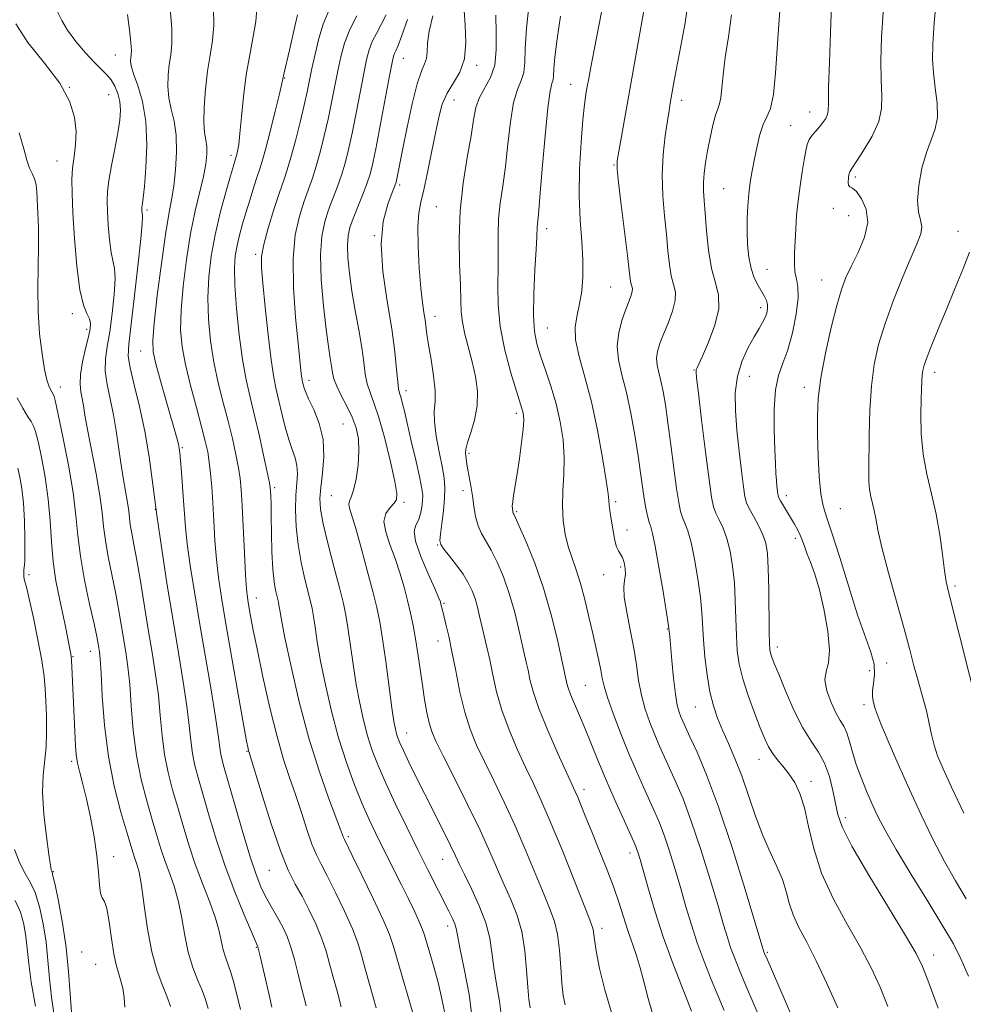
# Model space of a CAD drawing. Extents: x 2112300 to 2115200, y 312300 to 315200.
# Drawn here: x 2113046 to 2113259, y 312759 to 312981 of the extents above; entities that cross this region are included whole.
import ezdxf

# ---------------------------------------------------------------- set-up
doc = ezdxf.new("R2010")
doc.units = 0
doc.header["$MEASUREMENT"] = 0
for name, color, linetype, lineweight in [('DTM SPOT ELEVATION', 2, 'Continuous', 13), ('INDEX CONTOUR', 41, 'Continuous', 13), ('INTERMEDIATE CONTOUR', 44, 'Continuous', 0)]:
    doc.layers.add(name, color=color, linetype=linetype, lineweight=lineweight)

msp = doc.modelspace()

# ---------------------------------------------------------------- linework, layer by layer
at = {"layer": 'DTM SPOT ELEVATION'}
for p in [(2113067.57, 312972.6, 921.2), (2113132.49, 312971.89, 938.8), (2113148.98, 312970.27, 942.3), (2113105.72, 312967.46, 930.1), (2113170.15, 312966.04, 949.2), (2113057.2, 312965.34, 918), (2113066.07, 312963.64, 919.1), (2113143.87, 312962.48, 942.8), (2113195.19, 312962.42, 954.5), (2113224.04, 312959.73, 959.3), (2113219.75, 312956.65, 959.2), (2113093.64, 312949.97, 927.6), (2113054.42, 312948.75, 917.2), (2113179.97, 312947.8, 951.9), (2113131.62, 312943.28, 940.3), (2113234.33, 312945.14, 962.3), (2113204.67, 312942.49, 957), (2113074.71, 312937.69, 922.3), (2113139.91, 312938.42, 943), (2113229.44, 312938.07, 961.5), (2113232.87, 312936.36, 960.9), (2113164.79, 312933.45, 948.5), (2113257.5, 312932.87, 965.3), (2113125.9, 312931.86, 940), (2113099.16, 312927.64, 931.7), (2113214.45, 312924.3, 958.9), (2113226.79, 312921.87, 961.2), (2113179.24, 312920.35, 951), (2113213.03, 312915.68, 957.5), (2113057.88, 312914.32, 917.6), (2113139.6, 312913.71, 942.6), (2113061.06, 312910.78, 917.6), (2113164.9, 312911.07, 948.9), (2113073.23, 312905.9, 923.2), (2113197.97, 312901.61, 955.9), (2113111.21, 312899.3, 934.5), (2113210.5, 312900.18, 958.9), (2113252.27, 312901.08, 966.5), (2113055.13, 312897.77, 916.6), (2113133.06, 312896.92, 940.5), (2113222.84, 312897.72, 961.5), (2113157.93, 312891.8, 945.6), (2113118.88, 312889.44, 935), (2113082.64, 312884.11, 924.2), (2113147.3, 312882.81, 944.3), (2113103.48, 312875.11, 930.3), (2113116.21, 312873.25, 935), (2113145.9, 312874.42, 943.5), (2113218.83, 312873.26, 960.5), (2113076.52, 312870.21, 922), (2113132.61, 312871.74, 938.3), (2113180.31, 312871.88, 950.3), (2113230.96, 312870.33, 962.9), (2113158.02, 312869.63, 946.2), (2113182.88, 312865.55, 950.6), (2113220.86, 312863.68, 959.6), (2113140.22, 312862.16, 941.9), (2113181.49, 312857.16, 949.7), (2113048.09, 312855.48, 912.3), (2113177.61, 312855.45, 949.3), (2113256.83, 312852.92, 966.3), (2113099.36, 312850.21, 928.7), (2113141.66, 312848.98, 940.2), (2113191.99, 312843.23, 951.9), (2113140.26, 312840.52, 939.3), (2113216.81, 312839.18, 958.5), (2113057.99, 312837, 914.1), (2113061.88, 312838.21, 915.3), (2113241.43, 312835.55, 963), (2113237.57, 312833.82, 960.9), (2113173.5, 312830.51, 947), (2113198.26, 312825.66, 953.1), (2113236.32, 312826.14, 961.6), (2113133.21, 312819.75, 936.7), (2113097.24, 312815.62, 925.9), (2113057.72, 312813.37, 913.7), (2113212.61, 312813.86, 955.3), (2113224.37, 312808.9, 956.5), (2113173.17, 312807.04, 944.5), (2113232.13, 312800.67, 958.5), (2113120.06, 312796.4, 930.3), (2113183.6, 312792.69, 945.5), (2113067.19, 312791.88, 914.6), (2113141.34, 312791.27, 935.2), (2113053.56, 312788.52, 912.1), (2113102.23, 312788.84, 925.1), (2113142.48, 312776.29, 933.5), (2113177.25, 312775.72, 942.5), (2113059.96, 312770.39, 913.3), (2113099.34, 312771.44, 921.9), (2113214.52, 312770.32, 952.2), (2113251.99, 312769.73, 958.6), (2113063.14, 312767.62, 913)]:
    msp.add_point(p, dxfattribs=at)
at = {"layer": 'INDEX CONTOUR', "flags": 128}
for points, elevation in [([(2113229.173, 312988.063), (2113228.748, 312977.787), (2113228.51, 312971.009), (2113228.349, 312965.252), (2113228.298, 312961.777), (2113228.255, 312960.072), (2113228.083, 312959.178), (2113227.677, 312958.31), (2113227.063, 312957.362), (2113226.293, 312956.396), (2113225.437, 312955.459), (2113224.608, 312954.522), (2113223.935, 312953.539), (2113223.498, 312952.43), (2113223.191, 312950.993), (2113222.863, 312948.995), (2113222.408, 312946.294), (2113221.896, 312943.107), (2113221.441, 312939.748), (2113221.129, 312936.48), (2113220.93, 312933.393), (2113220.658, 312927.939), (2113220.617, 312925.665), (2113220.754, 312923.757), (2113221.098, 312922.154), (2113221.43, 312920.379), (2113221.47, 312917.84), (2113221.016, 312914.189), (2113220.171, 312910.014), (2113219.116, 312906.137), (2113218.025, 312903.106), (2113217.061, 312900.373), (2113216.379, 312897.114), (2113216.083, 312892.792), (2113216.074, 312888.019), (2113216.198, 312883.695), (2113216.332, 312880.508), (2113216.452, 312878.301), (2113216.57, 312876.705), (2113216.689, 312875.417), (2113216.891, 312873.664), (2113216.969, 312873.196), (2113217.13, 312872.768), (2113217.493, 312872.102), (2113218.132, 312871.008), (2113220.621, 312866.856), (2113221.324, 312865.613), (2113221.929, 312864.375), (2113222.446, 312863.071), (2113222.951, 312861.651), (2113223.534, 312860.077), (2113224.269, 312858.245), (2113225.156, 312855.81), (2113226.179, 312852.362), (2113227.27, 312847.737), (2113228.17, 312842.747), (2113228.565, 312838.447), (2113228.292, 312835.575), (2113227.758, 312833.614), (2113227.513, 312831.722), (2113227.963, 312829.294), (2113228.908, 312826.635), (2113230.002, 312824.281), (2113230.964, 312822.598), (2113231.769, 312821.272), (2113232.457, 312819.823), (2113233.081, 312817.872), (2113233.748, 312815.446), (2113234.574, 312812.677), (2113235.641, 312809.702), (2113236.872, 312806.669), (2113238.157, 312803.737), (2113239.471, 312800.926), (2113241.138, 312797.723), (2113243.568, 312793.479), (2113246.972, 312787.851), (2113250.751, 312781.711), (2113254.103, 312776.236), (2113256.46, 312772.208), (2113258.178, 312768.831), (2113259.85, 312764.913)], 960), ([(2113177.961, 312986.629), (2113176.61, 312979.571), (2113175.48, 312973.8), (2113174.725, 312969.871), (2113174.257, 312967.348), (2113173.935, 312965.545), (2113173.637, 312963.791), (2113173.315, 312961.467), (2113172.943, 312957.969), (2113172.523, 312952.935), (2113172.182, 312946.963), (2113172.078, 312940.892), (2113172.301, 312935.408), (2113172.675, 312930.586), (2113172.956, 312926.345), (2113172.953, 312922.615), (2113172.68, 312919.342), (2113172.2, 312916.483), (2113171.622, 312913.934), (2113171.219, 312911.362), (2113171.305, 312908.376), (2113172.094, 312904.637), (2113173.379, 312900.02), (2113174.853, 312894.45), (2113176.238, 312888.054), (2113177.392, 312881.764), (2113178.207, 312876.719), (2113178.62, 312873.709), (2113178.772, 312872.162), (2113178.85, 312871.161), (2113179.004, 312869.955), (2113179.239, 312868.455), (2113179.826, 312864.898), (2113180.16, 312863.155), (2113180.54, 312861.744), (2113180.974, 312860.808), (2113181.428, 312860.113), (2113181.864, 312859.329), (2113182.235, 312858.215), (2113182.478, 312856.881), (2113182.52, 312855.526), (2113182.352, 312854.239), (2113182.183, 312852.672), (2113182.278, 312850.366), (2113182.815, 312847.031), (2113183.614, 312843.034), (2113184.407, 312838.913), (2113185, 312835.096), (2113185.509, 312831.588), (2113186.124, 312828.291), (2113186.986, 312825.13), (2113188.029, 312822.134), (2113189.137, 312819.356), (2113190.223, 312816.804), (2113191.334, 312814.321), (2113193.921, 312808.701), (2113195.522, 312804.921), (2113197.389, 312799.92), (2113199.506, 312793.538), (2113201.619, 312786.741), (2113203.409, 312780.77), (2113204.657, 312776.54), (2113205.52, 312773.664), (2113206.253, 312771.42), (2113207.088, 312769.159), (2113208.172, 312766.473), (2113209.629, 312763.021), (2113211.509, 312758.634), (2113213.552, 312753.835)], 950), ([(2113053.991, 312983.378), (2113055.445, 312980.384), (2113056.758, 312978.191), (2113058.654, 312975.67), (2113060.826, 312973.137), (2113062.861, 312970.958), (2113065.635, 312968.176), (2113066.587, 312966.998), (2113067.418, 312965.571), (2113068.089, 312963.909), (2113068.528, 312962.099), (2113068.674, 312960.166), (2113068.525, 312957.903), (2113068.091, 312955.039), (2113067.418, 312951.462), (2113066.673, 312947.667), (2113066.061, 312944.308), (2113065.735, 312941.813), (2113065.661, 312939.722), (2113065.756, 312937.352), (2113065.952, 312934.253), (2113066.231, 312930.914), (2113066.592, 312928.055), (2113067.352, 312924.469), (2113067.478, 312922.171), (2113067.281, 312918.604), (2113066.837, 312914.329), (2113066.265, 312910.206), (2113065.695, 312906.873), (2113065.298, 312904.082), (2113065.255, 312901.363), (2113065.675, 312898.343), (2113067.133, 312891.502), (2113067.739, 312887.875), (2113068.742, 312880.677), (2113069.305, 312877.304), (2113069.857, 312874.274), (2113070.294, 312871.754), (2113070.549, 312869.831), (2113070.707, 312868.252), (2113070.902, 312866.681), (2113071.236, 312864.783), (2113071.73, 312862.232), (2113072.381, 312858.704), (2113073.175, 312854.024), (2113074.969, 312843.088), (2113075.841, 312837.879), (2113076.615, 312832.988), (2113077.232, 312828.288), (2113077.669, 312823.682), (2113078.067, 312819.206), (2113078.603, 312814.924), (2113079.411, 312810.869), (2113080.439, 312806.929), (2113081.59, 312802.958), (2113082.795, 312798.84), (2113084.096, 312794.577), (2113085.561, 312790.209), (2113087.203, 312785.812), (2113088.812, 312781.641), (2113090.119, 312777.997), (2113090.941, 312775.092), (2113091.852, 312770.901), (2113092.376, 312769.192), (2113092.996, 312767.468), (2113093.649, 312765.532), (2113094.293, 312763.22), (2113095.751, 312757.436)], 920), ([(2113108.585, 312981.697), (2113108.054, 312979.399), (2113106.772, 312973.714), (2113105.501, 312968.28), (2113105.047, 312966.186), (2113104.509, 312963.878), (2113103.57, 312959.986), (2113102.437, 312955.398), (2113101.398, 312951.341), (2113100.665, 312948.694), (2113100.114, 312946.948), (2113099.537, 312945.244), (2113098.781, 312942.928), (2113097.906, 312940.147), (2113097.018, 312937.253), (2113096.212, 312934.532), (2113095.522, 312932.014), (2113094.966, 312929.67), (2113094.569, 312927.372), (2113094.379, 312924.605), (2113094.453, 312920.759), (2113094.823, 312915.495), (2113095.425, 312909.553), (2113096.174, 312903.945), (2113096.999, 312899.389), (2113097.904, 312895.439), (2113098.909, 312891.356), (2113100.001, 312886.674), (2113101.039, 312882.022), (2113101.842, 312878.301), (2113102.29, 312876.137), (2113102.474, 312875.051), (2113102.531, 312874.288), (2113102.58, 312873.177), (2113102.638, 312871.372), (2113102.695, 312868.61), (2113102.754, 312864.805), (2113102.851, 312860.578), (2113103.034, 312856.728), (2113103.323, 312853.88), (2113103.661, 312851.956), (2113104.17, 312849.894), (2113104.304, 312849.261), (2113104.418, 312848.57), (2113104.584, 312847.484), (2113104.975, 312845.297), (2113105.786, 312841.208), (2113107.156, 312834.755), (2113108.996, 312826.82), (2113111.159, 312818.62), (2113113.466, 312811.229), (2113115.629, 312805.132), (2113118.329, 312798.012), (2113118.991, 312796.179), (2113119.177, 312795.751), (2113120.962, 312792.137), (2113123.131, 312787.72), (2113125.684, 312782.432), (2113127.915, 312777.649), (2113129.321, 312774.317), (2113130.224, 312771.652), (2113134.015, 312758.676), (2113135.331, 312754.025)], 930), ([(2113139.134, 312981.471), (2113138.291, 312977.986), (2113137.915, 312975.285), (2113137.802, 312973.299), (2113137.656, 312971.839), (2113137.241, 312970.618), (2113136.54, 312968.963), (2113135.592, 312966.101), (2113134.461, 312961.593), (2113133.309, 312956.324), (2113132.323, 312951.511), (2113130.992, 312944.734), (2113130.824, 312943.959), (2113130.541, 312943.105), (2113129.941, 312941.601), (2113128.942, 312938.965), (2113127.943, 312935.098), (2113127.468, 312929.994), (2113127.87, 312923.782), (2113128.827, 312917.141), (2113129.848, 312910.886), (2113130.547, 312905.698), (2113130.954, 312901.721), (2113131.202, 312898.966), (2113131.41, 312897.347), (2113131.625, 312896.396), (2113131.88, 312895.546), (2113132.215, 312894.284), (2113132.696, 312892.296), (2113134.337, 312885.286), (2113135.338, 312880.941), (2113136.167, 312877.219), (2113136.648, 312874.798), (2113136.825, 312873.301), (2113136.799, 312872.093), (2113136.647, 312870.683), (2113136.357, 312869.165), (2113135.896, 312867.782), (2113135.307, 312866.635), (2113134.94, 312865.245), (2113135.22, 312862.997), (2113136.401, 312859.546), (2113138.046, 312855.642), (2113139.543, 312852.312), (2113140.426, 312850.314), (2113140.81, 312849.345), (2113140.955, 312848.837), (2113141.283, 312847.452), (2113142.073, 312844.272), (2113142.691, 312841.632), (2113143.432, 312838.123), (2113144.279, 312833.745), (2113145.236, 312828.988), (2113146.312, 312824.462), (2113147.532, 312820.592), (2113148.971, 312817.058), (2113150.725, 312813.35), (2113152.844, 312809.06), (2113155.217, 312804.191), (2113157.69, 312798.843), (2113160.111, 312793.202), (2113164.195, 312783.245), (2113165.595, 312779.92), (2113166.58, 312777.246), (2113167.241, 312774.407), (2113167.668, 312770.831), (2113167.959, 312766.927), (2113168.209, 312763.349), (2113168.507, 312760.582), (2113168.914, 312758.448)], 940), ([(2113044.831, 312793.494), (2113046.02, 312790.39), (2113047.215, 312788.075), (2113048.371, 312786.102), (2113049.456, 312783.784), (2113050.436, 312780.611), (2113051.268, 312776.774), (2113051.906, 312772.64), (2113052.338, 312768.506), (2113052.69, 312764.387), (2113053.123, 312760.231), (2113053.752, 312756.055)], 910)]:
    msp.add_lwpolyline(points, dxfattribs=dict(at, elevation=elevation))
at = {"layer": 'INTERMEDIATE CONTOUR', "flags": 128}
for points, elevation in [([(2113187.25, 312985.802), (2113186.202, 312980.129), (2113181.009, 312950.879), (2113180.675, 312948.744), (2113180.659, 312946.876), (2113180.975, 312943.864), (2113181.599, 312938.802), (2113183.011, 312927.451), (2113183.633, 312922.137), (2113183.784, 312921.18), (2113183.957, 312920.53), (2113184.09, 312919.957), (2113184.086, 312919.317), (2113183.862, 312918.463), (2113183.402, 312917.226), (2113182.706, 312915.436), (2113181.826, 312912.992), (2113181.039, 312910.088), (2113180.675, 312906.991), (2113180.966, 312903.869), (2113181.743, 312900.499), (2113182.742, 312896.561), (2113183.732, 312891.887), (2113184.626, 312886.924), (2113185.371, 312882.271), (2113185.936, 312878.4), (2113186.375, 312875.257), (2113186.759, 312872.664), (2113187.147, 312870.476), (2113187.533, 312868.686), (2113187.896, 312867.322), (2113188.235, 312866.255), (2113188.647, 312864.738), (2113189.247, 312861.862), (2113190.094, 312857.13), (2113191.013, 312851.683), (2113192.19, 312844.439), (2113192.351, 312843.357), (2113192.521, 312841.544), (2113192.996, 312836.08), (2113193.373, 312832.118), (2113193.79, 312828.53), (2113194.211, 312826.046), (2113194.624, 312824.48), (2113195.023, 312823.423), (2113195.44, 312822.452), (2113196.052, 312821.109), (2113197.074, 312818.927), (2113198.675, 312815.455), (2113200.842, 312810.312), (2113203.517, 312803.135), (2113206.56, 312793.968), (2113209.513, 312784.507), (2113213.769, 312770.42), (2113213.91, 312770.064), (2113214.465, 312768.765), (2113225.68, 312742.822)], 952), ([(2113252.71, 312986.417), (2113252.153, 312979.856), (2113251.819, 312975.09), (2113251.748, 312971.633), (2113251.953, 312968.568), (2113252.39, 312965.202), (2113252.8, 312961.727), (2113252.865, 312958.554), (2113252.362, 312955.934), (2113251.45, 312953.479), (2113250.379, 312950.638), (2113249.389, 312947.066), (2113248.665, 312943.225), (2113248.384, 312939.781), (2113248.622, 312937.229), (2113249.079, 312935.377), (2113249.352, 312933.861), (2113249.114, 312932.297), (2113248.301, 312930.197), (2113246.921, 312927.053), (2113245.039, 312922.57), (2113242.962, 312917.312), (2113241.054, 312912.055), (2113239.606, 312907.353), (2113238.612, 312902.868), (2113237.99, 312898.035), (2113237.656, 312892.527), (2113237.511, 312886.952), (2113237.422, 312878.741), (2113237.442, 312876.429), (2113237.583, 312874.694), (2113237.883, 312873.096), (2113238.27, 312871.511), (2113238.646, 312869.891), (2113238.974, 312868.091), (2113239.459, 312865.547), (2113240.37, 312861.602), (2113241.866, 312855.91), (2113245.348, 312843.281), (2113246.633, 312838.53), (2113247.583, 312834.944), (2113248.366, 312832.045), (2113249.823, 312826.908), (2113250.46, 312824.429), (2113251.009, 312821.917), (2113251.536, 312819.424), (2113252.129, 312817.02), (2113252.909, 312814.648), (2113254.127, 312811.721), (2113256.07, 312807.518), (2113258.854, 312801.686)], 964), ([(2113160.922, 312984.893), (2113160.237, 312978.688), (2113159.963, 312974.086), (2113159.87, 312970.913), (2113159.636, 312968.68), (2113159.03, 312966.867), (2113158.187, 312964.824), (2113157.33, 312961.871), (2113156.635, 312957.573), (2113156.055, 312952.495), (2113155.492, 312947.45), (2113154.885, 312943.066), (2113154.324, 312939.24), (2113153.942, 312935.684), (2113153.82, 312932.147), (2113153.848, 312928.517), (2113153.867, 312924.723), (2113153.794, 312920.678), (2113153.847, 312916.274), (2113154.318, 312911.395), (2113155.38, 312906.071), (2113156.736, 312900.952), (2113157.973, 312896.835), (2113159.201, 312892.927), (2113159.425, 312892.161), (2113159.57, 312891.415), (2113159.608, 312890.251), (2113159.469, 312888.27), (2113159.116, 312885.242), (2113158.628, 312881.663), (2113158.114, 312878.2), (2113157.328, 312873.307), (2113157.113, 312871.846), (2113157.033, 312870.921), (2113157.046, 312870.377), (2113157.178, 312869.537), (2113157.228, 312869.342), (2113157.339, 312869.091), (2113157.718, 312868.292), (2113158.611, 312866.359), (2113160.16, 312862.872), (2113162.108, 312858.088), (2113164.098, 312852.43), (2113165.823, 312846.392), (2113167.194, 312840.739), (2113169.341, 312830.945), (2113169.619, 312829.945), (2113170.151, 312828.466), (2113171.017, 312826.373), (2113172.149, 312823.743), (2113173.434, 312820.707), (2113176.296, 312813.657), (2113178.02, 312809.522), (2113179.986, 312805.006), (2113181.921, 312800.682), (2113184.417, 312795.194), (2113184.883, 312794.14), (2113185.132, 312793.493), (2113185.396, 312792.682), (2113185.829, 312791.211), (2113187.713, 312784.557), (2113189.232, 312779.446), (2113191.058, 312773.821), (2113193.082, 312768.231), (2113195.019, 312763.233), (2113196.544, 312759.387), (2113197.427, 312757.068)], 946), ([(2113196.602, 312984.109), (2113195.986, 312979.866), (2113195.117, 312975.028), (2113193.63, 312967.232), (2113192.652, 312961.773), (2113192.377, 312960.14), (2113192.003, 312957.801), (2113191.503, 312954.406), (2113191.033, 312950.202), (2113190.797, 312945.58), (2113190.933, 312940.901), (2113191.317, 312936.378), (2113191.762, 312932.191), (2113192.126, 312928.495), (2113192.463, 312925.361), (2113192.872, 312922.836), (2113193.391, 312920.889), (2113193.79, 312919.169), (2113193.777, 312917.251), (2113193.161, 312914.837), (2113192.163, 312912.176), (2113191.11, 312909.646), (2113190.276, 312907.54), (2113189.742, 312905.789), (2113189.544, 312904.231), (2113189.686, 312902.71), (2113190.065, 312901.069), (2113190.551, 312899.15), (2113191.045, 312896.782), (2113191.557, 312893.722), (2113192.13, 312889.712), (2113192.783, 312884.698), (2113193.453, 312879.434), (2113194.056, 312874.874), (2113194.537, 312871.73), (2113194.955, 312869.725), (2113195.403, 312868.336), (2113195.95, 312867.041), (2113196.599, 312865.341), (2113197.334, 312862.73), (2113198.122, 312858.928), (2113198.86, 312854.527), (2113199.428, 312850.336), (2113199.751, 312846.927), (2113200.127, 312840.748), (2113200.455, 312836.955), (2113200.937, 312832.888), (2113201.571, 312829.071), (2113202.354, 312825.88), (2113203.304, 312823.102), (2113204.439, 312820.383), (2113205.766, 312817.405), (2113207.23, 312814.015), (2113208.765, 312810.107), (2113210.316, 312805.661), (2113211.891, 312801.028), (2113213.508, 312796.654), (2113215.157, 312792.88), (2113216.689, 312789.634), (2113217.923, 312786.745), (2113218.761, 312784.05), (2113219.449, 312781.427), (2113220.318, 312778.765), (2113221.632, 312775.914), (2113223.392, 312772.575), (2113225.535, 312768.412), (2113227.955, 312763.277), (2113230.383, 312757.789)], 954), ([(2113217.431, 312983.581), (2113217.094, 312979.573), (2113216.393, 312968.525), (2113215.899, 312963.673), (2113215.219, 312960.59), (2113214.422, 312958.682), (2113213.611, 312956.98), (2113212.871, 312954.73), (2113212.211, 312952.037), (2113211.625, 312949.224), (2113211.111, 312946.534), (2113210.677, 312943.934), (2113210.34, 312941.312), (2113210.11, 312938.583), (2113209.991, 312935.749), (2113209.98, 312932.837), (2113210.088, 312929.895), (2113210.36, 312927.065), (2113210.852, 312924.512), (2113211.583, 312922.367), (2113212.433, 312920.621), (2113213.889, 312918.147), (2113214.33, 312917.24), (2113214.559, 312916.377), (2113214.571, 312915.447), (2113214.381, 312914.447), (2113214.007, 312913.4), (2113213.452, 312912.289), (2113212.666, 312910.932), (2113211.585, 312909.104), (2113210.208, 312906.643), (2113208.819, 312903.63), (2113207.764, 312900.208), (2113207.302, 312896.486), (2113207.337, 312892.445), (2113207.684, 312888.034), (2113208.172, 312883.318), (2113208.688, 312878.845), (2113209.133, 312875.278), (2113209.459, 312873.049), (2113209.818, 312871.655), (2113210.417, 312870.364), (2113211.379, 312868.614), (2113212.503, 312866.545), (2113213.507, 312864.466), (2113214.177, 312862.525), (2113214.554, 312860.216), (2113214.747, 312856.87), (2113214.851, 312852.138), (2113214.945, 312842.55), (2113214.994, 312839.868), (2113215.083, 312838.505), (2113215.242, 312837.737), (2113215.525, 312836.887), (2113216.08, 312835.457), (2113217.08, 312832.991), (2113218.625, 312829.263), (2113220.526, 312824.948), (2113222.521, 312820.948), (2113224.384, 312817.909), (2113226.032, 312815.455), (2113227.417, 312812.955), (2113228.503, 312809.963), (2113229.317, 312806.772), (2113229.896, 312803.857), (2113230.39, 312801.425), (2113231.39, 312798.607), (2113233.599, 312794.26), (2113237.394, 312787.743), (2113241.846, 312780.411), (2113245.702, 312774.112), (2113248.069, 312770.086), (2113249.506, 312767.127), (2113250.934, 312763.419), (2113253.026, 312757.726)], 958), ([(2113070.256, 312981.743), (2113070.742, 312978.266), (2113071.044, 312975.442), (2113071.15, 312973.663), (2113071.119, 312972.658), (2113071.032, 312971.992), (2113070.982, 312971.253), (2113071.125, 312970.139), (2113071.632, 312968.367), (2113072.577, 312965.707), (2113073.649, 312962.125), (2113074.439, 312957.633), (2113074.651, 312952.399), (2113074.446, 312947.201), (2113074.099, 312942.968), (2113073.833, 312940.38), (2113073.671, 312939.104), (2113073.539, 312938.228), (2113073.53, 312937.955), (2113073.542, 312937.646), (2113073.604, 312936.806), (2113073.651, 312936.433), (2113073.687, 312936.015), (2113073.603, 312934.634), (2113073.269, 312931.172), (2113072.613, 312925.037), (2113071.798, 312917.752), (2113071.044, 312911.363), (2113070.553, 312907.328), (2113070.45, 312904.744), (2113070.843, 312902.116), (2113071.768, 312898.277), (2113072.988, 312893.357), (2113074.194, 312887.815), (2113075.162, 312881.989), (2113075.999, 312875.75), (2113076.896, 312868.852), (2113077.995, 312861.176), (2113079.243, 312853.109), (2113080.538, 312845.164), (2113081.779, 312837.802), (2113082.864, 312831.282), (2113083.691, 312825.805), (2113084.208, 312821.486), (2113084.554, 312818.057), (2113084.921, 312815.16), (2113085.471, 312812.423), (2113086.262, 312809.423), (2113088.692, 312801.025), (2113090.355, 312795.568), (2113092.306, 312789.727), (2113094.479, 312783.924), (2113096.566, 312778.766), (2113098.2, 312774.902), (2113099.643, 312771.577), (2113099.802, 312770.972), (2113100.159, 312769.473), (2113102.108, 312761.033), (2113102.843, 312757.961)], 922), ([(2113079.888, 312983.123), (2113080.243, 312978.484), (2113080.251, 312975.115), (2113080.012, 312972.651), (2113079.687, 312970.47), (2113079.429, 312968.078), (2113079.356, 312965.508), (2113079.573, 312962.923), (2113080.123, 312960.408), (2113080.785, 312957.726), (2113081.268, 312954.561), (2113081.361, 312950.746), (2113081.127, 312946.708), (2113080.704, 312943.025), (2113080.198, 312939.987), (2113079.589, 312936.748), (2113078.83, 312932.177), (2113077.911, 312925.626), (2113076.996, 312918.373), (2113076.289, 312912.182), (2113075.964, 312908.274), (2113076.086, 312905.714), (2113076.684, 312903.024), (2113077.736, 312899.144), (2113078.992, 312894.674), (2113081.458, 312886.001), (2113081.751, 312884.865), (2113081.928, 312883.985), (2113082.059, 312882.917), (2113082.212, 312881.208), (2113082.429, 312878.569), (2113082.68, 312875.361), (2113082.915, 312872.108), (2113083.109, 312869.151), (2113083.353, 312866.102), (2113083.764, 312862.392), (2113084.434, 312857.562), (2113085.361, 312851.613), (2113086.516, 312844.652), (2113089.127, 312829.48), (2113090.151, 312823.325), (2113090.746, 312819.29), (2113091.238, 312815.396), (2113091.531, 312813.977), (2113092.086, 312811.917), (2113094.549, 312803.308), (2113096.285, 312797.331), (2113097.943, 312791.853), (2113099.273, 312787.864), (2113100.351, 312785.114), (2113101.338, 312783.046), (2113102.357, 312781.187), (2113104.411, 312777.649), (2113105.362, 312775.854), (2113106.254, 312773.868), (2113107.098, 312771.517), (2113107.903, 312768.719), (2113108.664, 312765.727), (2113109.37, 312762.885), (2113110.587, 312758.248)], 924), ([(2113089.643, 312983.114), (2113089.719, 312979.339), (2113089.434, 312975.92), (2113088.914, 312972.565), (2113088.342, 312968.949), (2113087.877, 312964.903), (2113087.587, 312960.877), (2113087.514, 312957.48), (2113087.67, 312955.129), (2113087.931, 312953.482), (2113088.142, 312952.011), (2113088.165, 312950.253), (2113087.937, 312948.028), (2113087.414, 312945.221), (2113085.563, 312937.47), (2113084.505, 312932.377), (2113083.552, 312926.514), (2113082.802, 312920.489), (2113082.344, 312915.041), (2113082.256, 312910.662), (2113082.576, 312906.84), (2113083.328, 312902.814), (2113084.485, 312898.077), (2113085.805, 312893.146), (2113086.994, 312888.795), (2113087.826, 312885.574), (2113088.359, 312883.123), (2113088.717, 312880.859), (2113089.009, 312878.282), (2113089.265, 312875.243), (2113089.499, 312871.668), (2113089.729, 312867.56), (2113089.991, 312863.192), (2113090.324, 312858.907), (2113090.78, 312854.839), (2113091.454, 312850.298), (2113092.451, 312844.382), (2113093.801, 312836.654), (2113095.244, 312828.51), (2113097.142, 312817.929), (2113097.451, 312816.277), (2113097.561, 312815.779), (2113097.677, 312815.384), (2113100.621, 312805.74), (2113102.673, 312799.256), (2113104.746, 312793.234), (2113106.532, 312788.863), (2113108.102, 312785.718), (2113109.62, 312782.966), (2113111.194, 312779.953), (2113112.719, 312776.74), (2113114.037, 312773.562), (2113115.042, 312770.585), (2113115.851, 312767.703), (2113116.632, 312764.737), (2113117.513, 312761.536), (2113118.448, 312758.039)], 926), ([(2113099.401, 312982.993), (2113099.194, 312980.195), (2113098.62, 312976.751), (2113097.832, 312972.686), (2113097.047, 312968.13), (2113096.438, 312963.29), (2113095.987, 312958.687), (2113095.641, 312954.918), (2113095.351, 312952.418), (2113095.113, 312950.972), (2113094.933, 312950.198), (2113094.811, 312949.757), (2113094.471, 312948.704), (2113094.139, 312947.594), (2113093.488, 312945.358), (2113092.445, 312941.689), (2113091.205, 312937.041), (2113090.033, 312932.059), (2113089.148, 312927.25), (2113088.601, 312922.585), (2113088.398, 312917.9), (2113088.54, 312913.078), (2113089.001, 312908.197), (2113089.751, 312903.379), (2113090.742, 312898.733), (2113091.854, 312894.293), (2113092.951, 312890.076), (2113093.914, 312886.124), (2113094.698, 312882.573), (2113095.28, 312879.58), (2113095.653, 312877.136), (2113095.896, 312874.551), (2113096.105, 312870.969), (2113096.629, 312860.273), (2113096.884, 312855.423), (2113097.096, 312852.287), (2113097.305, 312850.342), (2113097.569, 312848.699), (2113097.951, 312846.542), (2113098.557, 312843.358), (2113099.493, 312838.709), (2113100.818, 312832.43), (2113102.383, 312825.446), (2113103.983, 312818.95), (2113105.46, 312813.825), (2113106.83, 312809.697), (2113108.156, 312805.878), (2113109.475, 312801.876), (2113110.737, 312797.988), (2113111.869, 312794.706), (2113112.854, 312792.307), (2113113.906, 312790.194), (2113115.291, 312787.552), (2113117.162, 312783.837), (2113119.202, 312779.586), (2113120.976, 312775.605), (2113122.182, 312772.451), (2113123.037, 312769.677), (2113123.894, 312766.589), (2113125.014, 312762.634), (2113126.308, 312757.83)], 928), ([(2113115.494, 312982.25), (2113114.416, 312979.598), (2113113.424, 312976.347), (2113112.557, 312972.834), (2113111.847, 312969.571), (2113110.761, 312964.338), (2113110.09, 312961.317), (2113109.174, 312957.438), (2113108.131, 312953.246), (2113107.138, 312949.518), (2113106.308, 312946.764), (2113105.51, 312944.407), (2113104.546, 312941.603), (2113103.306, 312937.796), (2113102.021, 312933.591), (2113101.007, 312929.887), (2113100.508, 312927.221), (2113100.476, 312924.724), (2113100.79, 312921.161), (2113101.331, 312915.751), (2113101.991, 312909.504), (2113102.659, 312903.876), (2113103.258, 312899.933), (2113103.823, 312897.169), (2113104.42, 312894.686), (2113105.097, 312891.805), (2113105.842, 312888.739), (2113106.627, 312885.919), (2113107.407, 312883.659), (2113108.069, 312881.805), (2113108.482, 312880.085), (2113108.567, 312878.241), (2113108.438, 312876.069), (2113108.262, 312873.387), (2113108.191, 312870.07), (2113108.317, 312866.28), (2113108.721, 312862.235), (2113109.432, 312858.185), (2113110.28, 312854.478), (2113111.565, 312849.408), (2113111.909, 312847.801), (2113112.199, 312846.046), (2113112.553, 312843.608), (2113113.065, 312840.284), (2113113.824, 312835.954), (2113114.893, 312830.607), (2113116.251, 312824.669), (2113117.85, 312818.676), (2113119.629, 312813.096), (2113121.461, 312808.11), (2113123.202, 312803.83), (2113124.75, 312800.3), (2113126.165, 312797.282), (2113127.549, 312794.467), (2113132.039, 312785.525), (2113133.606, 312782.361), (2113135.035, 312779.424), (2113136.141, 312777.07), (2113136.815, 312775.491), (2113137.253, 312774.212), (2113138.439, 312770.161), (2113139.334, 312767.032), (2113140.288, 312763.487), (2113141.18, 312759.797), (2113141.9, 312756.192)], 932), ([(2113121.986, 312981.408), (2113120.396, 312978.331), (2113119.22, 312975.288), (2113118.376, 312972.23), (2113117.689, 312969.025), (2113116.283, 312961.924), (2113115.499, 312958.151), (2113114.64, 312954.359), (2113113.74, 312950.747), (2113112.839, 312947.539), (2113111.96, 312944.849), (2113110.085, 312939.65), (2113109.028, 312936.319), (2113108.109, 312932.087), (2113107.606, 312926.704), (2113107.692, 312920.157), (2113108.167, 312913.403), (2113108.722, 312907.641), (2113109.351, 312901.488), (2113109.5, 312900.215), (2113109.62, 312899.427), (2113109.733, 312898.874), (2113109.852, 312898.376), (2113110.017, 312897.745), (2113110.375, 312896.738), (2113111.098, 312895.106), (2113112.255, 312892.671), (2113113.496, 312889.551), (2113114.367, 312885.938), (2113114.55, 312882.062), (2113114.262, 312878.307), (2113113.857, 312875.095), (2113113.651, 312872.626), (2113113.798, 312870.212), (2113114.416, 312866.943), (2113115.543, 312862.255), (2113116.899, 312856.969), (2113118.127, 312852.255), (2113118.964, 312848.923), (2113119.515, 312846.342), (2113119.98, 312843.522), (2113121.156, 312835.272), (2113121.862, 312830.701), (2113122.625, 312826.473), (2113123.46, 312822.636), (2113124.386, 312819.133), (2113125.447, 312815.848), (2113126.768, 312812.432), (2113128.499, 312808.473), (2113130.717, 312803.72), (2113133.216, 312798.538), (2113135.72, 312793.45), (2113137.99, 312788.902), (2113142.702, 312779.599), (2113143.524, 312777.918), (2113144.045, 312776.715), (2113144.353, 312775.707), (2113144.666, 312774.184), (2113145.235, 312771.325), (2113146.202, 312766.619), (2113147.27, 312760.795), (2113148.035, 312754.89)], 934), ([(2113128.601, 312981.676), (2113127.48, 312979.478), (2113126.379, 312977.492), (2113125.435, 312975.647), (2113124.737, 312973.807), (2113124.162, 312971.573), (2113123.531, 312968.479), (2113121.807, 312959.511), (2113120.907, 312954.984), (2113120.107, 312951.279), (2113119.35, 312948.247), (2113118.54, 312945.559), (2113117.611, 312942.935), (2113115.625, 312937.697), (2113114.735, 312934.99), (2113114.076, 312931.771), (2113113.793, 312927.531), (2113113.973, 312922.026), (2113114.463, 312916.073), (2113115.058, 312910.752), (2113115.58, 312906.89), (2113115.993, 312904.28), (2113116.293, 312902.46), (2113116.512, 312900.997), (2113116.824, 312899.582), (2113117.436, 312897.931), (2113118.474, 312895.848), (2113119.733, 312893.465), (2113120.924, 312890.997), (2113121.806, 312888.589), (2113122.323, 312886.1), (2113122.467, 312883.316), (2113122.253, 312880.152), (2113121.797, 312877.026), (2113121.242, 312874.481), (2113120.719, 312872.898), (2113120.331, 312871.994), (2113120.174, 312871.324), (2113120.327, 312870.429), (2113121.72, 312865.9), (2113122.966, 312861.485), (2113124.345, 312856.368), (2113125.579, 312851.639), (2113126.471, 312848.026), (2113127.134, 312844.831), (2113127.761, 312840.999), (2113128.491, 312835.856), (2113129.9, 312825.447), (2113130.357, 312822.341), (2113130.669, 312820.604), (2113130.922, 312819.59), (2113131.216, 312818.699), (2113131.69, 312817.545), (2113132.495, 312815.787), (2113133.741, 312813.182), (2113135.378, 312809.833), (2113137.311, 312805.943), (2113141.441, 312797.75), (2113143.099, 312794.422), (2113144.222, 312792.074), (2113145.12, 312790.14), (2113146.22, 312787.837), (2113147.802, 312784.606), (2113149.563, 312780.789), (2113151.048, 312776.955), (2113151.939, 312773.516), (2113152.436, 312770.283), (2113152.876, 312766.912), (2113153.497, 312763.176), (2113154.158, 312759.313), (2113154.625, 312755.678)], 936), ([(2113146.188, 312982.621), (2113146.433, 312979.305), (2113146.589, 312975.442), (2113146.267, 312971.754), (2113145.217, 312968.78), (2113143.75, 312966.33), (2113142.315, 312964.031), (2113141.251, 312961.539), (2113140.452, 312958.601), (2113139.706, 312954.988), (2113138.85, 312950.639), (2113137.942, 312946.141), (2113137.092, 312942.242), (2113136.398, 312939.402), (2113135.921, 312936.929), (2113135.706, 312933.842), (2113135.777, 312929.494), (2113136.049, 312924.567), (2113136.415, 312920.078), (2113136.779, 312916.802), (2113137.103, 312914.551), (2113137.36, 312912.897), (2113137.767, 312909.683), (2113138.133, 312907.285), (2113138.705, 312903.989), (2113139.294, 312900.319), (2113139.652, 312896.987), (2113139.624, 312894.472), (2113139.449, 312892.333), (2113139.461, 312889.897), (2113139.892, 312886.707), (2113140.574, 312883.162), (2113141.237, 312879.877), (2113141.662, 312877.279), (2113141.825, 312875.049), (2113141.752, 312872.68), (2113141.486, 312869.849), (2113141.137, 312866.964), (2113140.834, 312864.614), (2113140.707, 312863.188), (2113140.914, 312862.269), (2113141.613, 312861.239), (2113142.879, 312859.637), (2113144.442, 312857.631), (2113145.946, 312855.549), (2113147.113, 312853.64), (2113147.97, 312851.85), (2113148.624, 312850.051), (2113149.169, 312848.136), (2113149.669, 312846.094), (2113150.173, 312843.939), (2113150.724, 312841.657), (2113151.319, 312839.135), (2113151.949, 312836.236), (2113152.628, 312832.858), (2113153.485, 312829.045), (2113154.674, 312824.878), (2113156.286, 312820.478), (2113158.142, 312816.112), (2113160.001, 312812.09), (2113161.709, 312808.523), (2113163.476, 312804.734), (2113165.602, 312799.85), (2113168.239, 312793.409), (2113170.958, 312786.581), (2113174.487, 312777.663), (2113175.062, 312776.163), (2113175.248, 312775.457), (2113175.547, 312773.186), (2113175.963, 312770.629), (2113176.72, 312766.704), (2113177.856, 312761.859), (2113179.393, 312756.724)], 942), ([(2113153.306, 312981.595), (2113153.378, 312977.634), (2113153.418, 312973.772), (2113153.065, 312970.33), (2113152.092, 312967.523), (2113149.61, 312963.031), (2113148.843, 312960.779), (2113148.315, 312958.028), (2113147.721, 312954.356), (2113146.862, 312949.487), (2113145.939, 312943.713), (2113145.264, 312937.471), (2113145.052, 312931.214), (2113145.153, 312925.451), (2113145.328, 312920.703), (2113145.406, 312917.294), (2113145.494, 312914.75), (2113145.77, 312912.395), (2113146.356, 312909.692), (2113147.994, 312903.412), (2113148.728, 312900.108), (2113149.171, 312896.793), (2113149.14, 312893.506), (2113148.545, 312890.323), (2113147.671, 312887.474), (2113146.899, 312885.226), (2113146.519, 312883.748), (2113146.453, 312882.815), (2113146.761, 312880.348), (2113146.968, 312879.074), (2113147.665, 312875.476), (2113148.044, 312873.267), (2113148.385, 312870.904), (2113148.768, 312868.57), (2113149.303, 312866.471), (2113150.074, 312864.714), (2113152.277, 312860.954), (2113153.636, 312858.256), (2113155.039, 312854.969), (2113156.36, 312851.241), (2113157.496, 312847.264), (2113158.431, 312843.417), (2113160.179, 312835.743), (2113160.569, 312833.946), (2113161.008, 312831.851), (2113161.737, 312829.087), (2113163.036, 312825.295), (2113165.04, 312820.363), (2113167.313, 312815.167), (2113169.276, 312810.831), (2113171.219, 312806.594), (2113171.772, 312805.306), (2113172.484, 312803.553), (2113173.463, 312801.108), (2113174.775, 312797.873), (2113176.419, 312793.847), (2113178.188, 312789.438), (2113179.817, 312785.151), (2113181.11, 312781.392), (2113183.079, 312775.227), (2113184.972, 312769.827), (2113185.891, 312766.851), (2113186.761, 312763.461), (2113187.639, 312759.899), (2113188.601, 312756.503)], 944), ([(2113167.905, 312981.351), (2113167.157, 312976.268), (2113166.633, 312972.147), (2113166.389, 312969.461), (2113166.302, 312967.918), (2113166.207, 312967.03), (2113165.969, 312966.211), (2113165.578, 312964.469), (2113165.052, 312960.71), (2113164.428, 312954.368), (2113163.795, 312946.963), (2113163.262, 312940.543), (2113162.908, 312936.645), (2113162.62, 312933.897), (2113162.542, 312931.586), (2113162.406, 312928.743), (2113162.144, 312924.192), (2113161.885, 312918.837), (2113161.8, 312913.897), (2113162.025, 312910.259), (2113162.573, 312907.482), (2113163.424, 312904.799), (2113164.532, 312901.599), (2113165.748, 312897.922), (2113166.899, 312893.964), (2113167.83, 312889.906), (2113168.465, 312885.848), (2113168.75, 312881.869), (2113168.68, 312878.041), (2113168.456, 312874.385), (2113168.329, 312870.916), (2113168.5, 312867.647), (2113168.958, 312864.597), (2113169.643, 312861.788), (2113170.493, 312859.183), (2113171.444, 312856.519), (2113172.431, 312853.475), (2113173.394, 312849.854), (2113174.307, 312845.949), (2113175.149, 312842.174), (2113176.521, 312836.125), (2113176.99, 312833.915), (2113177.319, 312832.143), (2113177.727, 312830.297), (2113178.482, 312827.764), (2113179.768, 312824.129), (2113181.436, 312819.776), (2113183.251, 312815.287), (2113185.008, 312811.158), (2113186.615, 312807.533), (2113189.17, 312801.948), (2113190.203, 312799.53), (2113191.26, 312796.707), (2113192.452, 312793.111), (2113193.724, 312788.976), (2113194.989, 312784.687), (2113196.188, 312780.541), (2113197.4, 312776.496), (2113198.737, 312772.422), (2113200.267, 312768.254), (2113201.879, 312764.18), (2113203.42, 312760.451), (2113204.787, 312757.197)], 948), ([(2113206.461, 312981.666), (2113205.751, 312976.739), (2113205.035, 312972.087), (2113204.57, 312968.175), (2113204.294, 312965.122), (2113204.065, 312962.957), (2113203.766, 312961.598), (2113203.367, 312960.513), (2113202.866, 312959.059), (2113202.27, 312956.776), (2113201.643, 312953.935), (2113201.061, 312950.993), (2113200.592, 312948.323), (2113200.266, 312945.97), (2113200.103, 312943.898), (2113200.113, 312941.993), (2113200.264, 312939.837), (2113200.513, 312936.93), (2113200.836, 312932.99), (2113201.293, 312928.584), (2113201.961, 312924.493), (2113202.828, 312921.256), (2113203.517, 312918.446), (2113203.562, 312915.395), (2113202.666, 312911.68), (2113201.243, 312907.854), (2113199.878, 312904.713), (2113198.626, 312901.971), (2113198.481, 312901.622), (2113198.448, 312901.219), (2113198.582, 312899.814), (2113198.986, 312896.365), (2113199.711, 312890.332), (2113200.583, 312883.184), (2113201.376, 312876.892), (2113201.933, 312872.928), (2113202.379, 312870.758), (2113202.91, 312869.35), (2113203.664, 312867.829), (2113204.552, 312865.943), (2113205.421, 312863.598), (2113206.149, 312860.727), (2113206.707, 312857.372), (2113207.088, 312853.603), (2113207.301, 312849.532), (2113207.537, 312841.649), (2113207.745, 312838.358), (2113208.178, 312835.271), (2113208.971, 312831.966), (2113210.191, 312828.188), (2113211.61, 312824.332), (2113212.93, 312820.956), (2113213.939, 312818.468), (2113214.774, 312816.669), (2113215.663, 312815.211), (2113216.774, 312813.787), (2113218.054, 312812.272), (2113219.392, 312810.584), (2113220.687, 312808.612), (2113221.878, 312806.128), (2113222.918, 312802.875), (2113223.833, 312798.678), (2113224.971, 312793.69), (2113226.76, 312788.148), (2113229.454, 312782.314), (2113232.612, 312776.554), (2113235.618, 312771.262), (2113238.013, 312766.682), (2113239.945, 312762.458), (2113241.722, 312758.086)], 956), ([(2113240.613, 312982.284), (2113240.295, 312976.562), (2113240.131, 312971.336), (2113240.151, 312966.91), (2113240.312, 312963.443), (2113240.279, 312960.525), (2113239.634, 312957.602), (2113238.138, 312954.316), (2113236.235, 312951.082), (2113234.549, 312948.515), (2113233.543, 312947.031), (2113233.09, 312946.271), (2113232.912, 312945.684), (2113232.788, 312944.858), (2113232.733, 312943.947), (2113232.82, 312943.245), (2113233.121, 312942.917), (2113233.694, 312942.608), (2113234.599, 312941.835), (2113235.79, 312940.224), (2113236.823, 312937.842), (2113237.152, 312934.871), (2113236.415, 312931.519), (2113234.997, 312928.123), (2113233.465, 312925.047), (2113232.253, 312922.465), (2113231.243, 312919.771), (2113230.185, 312916.167), (2113228.914, 312911.145), (2113227.622, 312905.374), (2113226.585, 312899.816), (2113226.011, 312895.165), (2113225.819, 312891.06), (2113225.859, 312886.873), (2113226.006, 312882.203), (2113226.246, 312877.564), (2113226.598, 312873.695), (2113227.098, 312870.995), (2113227.88, 312868.496), (2113229.102, 312864.886), (2113230.844, 312859.306), (2113232.875, 312852.69), (2113234.886, 312846.423), (2113237.872, 312838.013), (2113238.588, 312835.259), (2113238.707, 312832.936), (2113238.482, 312830.959), (2113238.236, 312829.318), (2113238.219, 312827.998), (2113238.378, 312826.955), (2113238.585, 312826.147), (2113238.785, 312825.421), (2113239.2, 312824.212), (2113240.128, 312821.853), (2113241.775, 312817.892), (2113243.991, 312812.739), (2113246.537, 312807.018), (2113249.2, 312801.286), (2113251.872, 312795.818), (2113254.469, 312790.826), (2113256.935, 312786.423), (2113259.319, 312782.345)], 962), ([(2113045.107, 312979.621), (2113047.844, 312975.402), (2113051.545, 312970.771), (2113054.993, 312966.229), (2113057.231, 312962.178), (2113058.345, 312958.607), (2113058.684, 312955.405), (2113058.572, 312952.471), (2113058.245, 312949.734), (2113057.91, 312947.139), (2113057.744, 312944.532), (2113057.769, 312941.38), (2113057.97, 312937.057), (2113058.335, 312931.265), (2113058.858, 312925.022), (2113059.533, 312919.677), (2113060.328, 312916.231), (2113061.102, 312914.304), (2113061.688, 312913.17), (2113061.95, 312912.169), (2113061.875, 312910.905), (2113061.485, 312909.048), (2113060.837, 312906.417), (2113060.146, 312903.42), (2113059.667, 312900.611), (2113059.581, 312898.409), (2113059.777, 312896.689), (2113060.073, 312895.189), (2113060.342, 312893.6), (2113060.688, 312891.438), (2113061.272, 312888.168), (2113063.206, 312878.227), (2113064.068, 312873.298), (2113064.575, 312869.452), (2113064.895, 312866.293), (2113065.283, 312863.151), (2113065.927, 312859.516), (2113067.558, 312851.531), (2113068.263, 312847.753), (2113068.863, 312844.25), (2113069.903, 312837.955), (2113070.366, 312834.694), (2113070.771, 312830.769), (2113071.13, 312825.879), (2113071.579, 312820.354), (2113072.286, 312814.689), (2113073.351, 312809.315), (2113074.615, 312804.435), (2113075.852, 312800.192), (2113076.896, 312796.658), (2113077.819, 312793.628), (2113078.757, 312790.828), (2113079.797, 312788.005), (2113080.849, 312785.002), (2113081.778, 312781.684), (2113082.506, 312777.983), (2113083.171, 312774.107), (2113083.971, 312770.334), (2113085.027, 312766.909), (2113086.17, 312763.958), (2113087.159, 312761.574), (2113087.845, 312759.699), (2113088.452, 312757.653)], 918), ([(2113133.372, 312980.591), (2113132.131, 312976.982), (2113131.282, 312974.738), (2113130.771, 312973.576), (2113130.474, 312972.964), (2113130.254, 312972.327), (2113129.945, 312970.916), (2113129.373, 312967.933), (2113127.33, 312957.098), (2113126.315, 312951.817), (2113125.574, 312948.199), (2113124.959, 312945.749), (2113124.241, 312943.58), (2113123.262, 312941.02), (2113121.164, 312935.743), (2113120.436, 312933.711), (2113120.003, 312931.851), (2113119.847, 312929.696), (2113119.951, 312926.873), (2113120.295, 312923.404), (2113120.861, 312919.408), (2113121.606, 312915.05), (2113122.395, 312910.675), (2113123.071, 312906.673), (2113123.53, 312903.348), (2113123.889, 312900.652), (2113124.319, 312898.449), (2113124.963, 312896.51), (2113125.845, 312894.225), (2113126.963, 312890.89), (2113128.269, 312886.133), (2113129.546, 312880.899), (2113130.53, 312876.466), (2113131.008, 312873.77), (2113130.96, 312872.385), (2113130.415, 312871.548), (2113129.474, 312870.594), (2113128.543, 312869.283), (2113128.101, 312867.473), (2113128.484, 312865.08), (2113129.455, 312862.231), (2113130.631, 312859.107), (2113131.701, 312855.877), (2113132.617, 312852.679), (2113133.401, 312849.636), (2113134.076, 312846.813), (2113134.67, 312844.025), (2113135.212, 312841.031), (2113135.732, 312837.666), (2113136.747, 312830.559), (2113137.259, 312827.286), (2113137.776, 312824.407), (2113138.298, 312822.033), (2113138.879, 312820.111), (2113139.813, 312817.929), (2113141.45, 312814.609), (2113143.98, 312809.6), (2113146.958, 312803.649), (2113149.779, 312797.835), (2113151.985, 312792.994), (2113155.207, 312785.541), (2113156.699, 312782.238), (2113158.079, 312778.817), (2113159.17, 312775.006), (2113159.856, 312770.676), (2113160.248, 312766.301), (2113160.517, 312762.499), (2113160.792, 312759.734), (2113161.047, 312757.832)], 938), ([(2113045.842, 312955.035), (2113046.935, 312951.481), (2113047.566, 312948.905), (2113048.209, 312947.082), (2113048.854, 312945.734), (2113049.371, 312944.568), (2113049.671, 312943.307), (2113049.821, 312941.746), (2113050.077, 312936.993), (2113050.209, 312933.624), (2113050.245, 312929.601), (2113050.04, 312919.962), (2113050.104, 312914.804), (2113050.46, 312909.779), (2113051.008, 312905.277), (2113051.6, 312901.716), (2113052.113, 312899.379), (2113052.537, 312898.008), (2113052.891, 312897.213), (2113053.189, 312896.661), (2113053.613, 312895.968), (2113053.765, 312895.616), (2113054.053, 312894.453), (2113054.675, 312891.589), (2113055.737, 312886.506), (2113056.975, 312880.178), (2113058.029, 312873.95), (2113058.658, 312868.808), (2113059.088, 312864.302), (2113059.665, 312859.622), (2113060.617, 312854.25), (2113061.745, 312848.845), (2113062.735, 312844.358), (2113063.352, 312841.483), (2113063.668, 312839.876), (2113063.829, 312838.936), (2113063.965, 312838.032), (2113064.118, 312836.401), (2113064.311, 312833.251), (2113064.592, 312828.074), (2113065.092, 312821.502), (2113065.968, 312814.453), (2113067.291, 312807.761), (2113068.792, 312801.942), (2113070.114, 312797.426), (2113071.543, 312792.678), (2113071.953, 312791.447), (2113072.39, 312790.199), (2113072.886, 312788.363), (2113073.438, 312785.371), (2113074.059, 312780.898), (2113074.813, 312775.613), (2113075.782, 312770.428), (2113076.989, 312766.088), (2113078.246, 312762.668), (2113079.308, 312760.073), (2113080.007, 312758.139)], 916), ([(2113260.108, 312928.184), (2113258.629, 312924.28), (2113256.757, 312919.715), (2113254.806, 312915.065), (2113253.052, 312910.839), (2113251.607, 312907.274), (2113250.54, 312904.539), (2113249.889, 312902.709), (2113249.558, 312901.484), (2113249.414, 312900.471), (2113249.344, 312899.287), (2113249.234, 312895.06), (2113249.16, 312891.491), (2113249.226, 312887.199), (2113249.625, 312882.628), (2113250.47, 312878.125), (2113251.562, 312873.657), (2113252.622, 312869.094), (2113253.433, 312864.413), (2113254.015, 312860.021), (2113254.452, 312856.433), (2113254.85, 312853.855), (2113255.425, 312851.261), (2113262.412, 312823.546)], 966), ([(2113045.427, 312895.357), (2113046.717, 312892.965), (2113047.765, 312891.217), (2113048.555, 312889.963), (2113049.103, 312888.975), (2113049.561, 312887.701), (2113050.115, 312885.511), (2113050.884, 312881.975), (2113051.724, 312877.457), (2113052.426, 312872.518), (2113052.851, 312867.632), (2113053.145, 312862.91), (2113053.524, 312858.374), (2113054.142, 312854.061), (2113054.913, 312850.06), (2113056.344, 312843.409), (2113057.457, 312837.928), (2113057.594, 312837.059), (2113057.683, 312836.089), (2113057.765, 312834.662), (2113058.557, 312816.895), (2113058.724, 312814.882), (2113059.024, 312812.989), (2113059.524, 312810.841), (2113060.203, 312808.206), (2113061.02, 312804.888), (2113061.913, 312800.809), (2113062.757, 312796.366), (2113063.401, 312792.077), (2113063.755, 312788.395), (2113063.949, 312785.527), (2113064.167, 312783.617), (2113064.55, 312782.63), (2113065.063, 312781.802), (2113065.624, 312780.19), (2113066.169, 312777.174), (2113066.694, 312773.428), (2113067.208, 312769.953), (2113067.721, 312767.487), (2113068.23, 312765.729), (2113068.731, 312764.12), (2113069.204, 312762.224), (2113069.557, 312760.114), (2113069.687, 312757.99)], 914), ([(2113045.555, 312879.434), (2113046.031, 312877.463), (2113046.472, 312874.884), (2113046.819, 312871.587), (2113047.026, 312867.615), (2113047.119, 312863.623), (2113047.139, 312860.418), (2113047.122, 312858.571), (2113047.077, 312857.705), (2113046.924, 312856.584), (2113046.874, 312855.815), (2113046.912, 312855.005), (2113047.093, 312854.128), (2113047.48, 312852.672), (2113048.135, 312849.998), (2113049.069, 312845.756), (2113050.087, 312840.753), (2113050.945, 312836.082), (2113051.463, 312832.539), (2113051.72, 312829.721), (2113051.859, 312826.926), (2113051.984, 312823.637), (2113052.034, 312820.059), (2113051.912, 312816.59), (2113051.23, 312810.241), (2113051.129, 312806.353), (2113051.448, 312801.487), (2113052.017, 312796.456), (2113052.578, 312792.348), (2113052.932, 312789.963), (2113053.108, 312788.943), (2113053.191, 312788.64), (2113053.276, 312788.406), (2113053.482, 312787.59), (2113053.936, 312785.541), (2113054.707, 312781.824), (2113055.621, 312776.883), (2113056.447, 312771.375), (2113057.009, 312765.918), (2113057.369, 312760.944), (2113057.648, 312756.848)], 912), ([(2113044.975, 312782.028), (2113046.165, 312779.398), (2113046.915, 312776.665), (2113047.365, 312773.904), (2113048.01, 312767.831), (2113048.598, 312763.614), (2113049.565, 312758.204)], 908)]:
    msp.add_lwpolyline(points, dxfattribs=dict(at, elevation=elevation))

doc.saveas('drawing.dxf')
